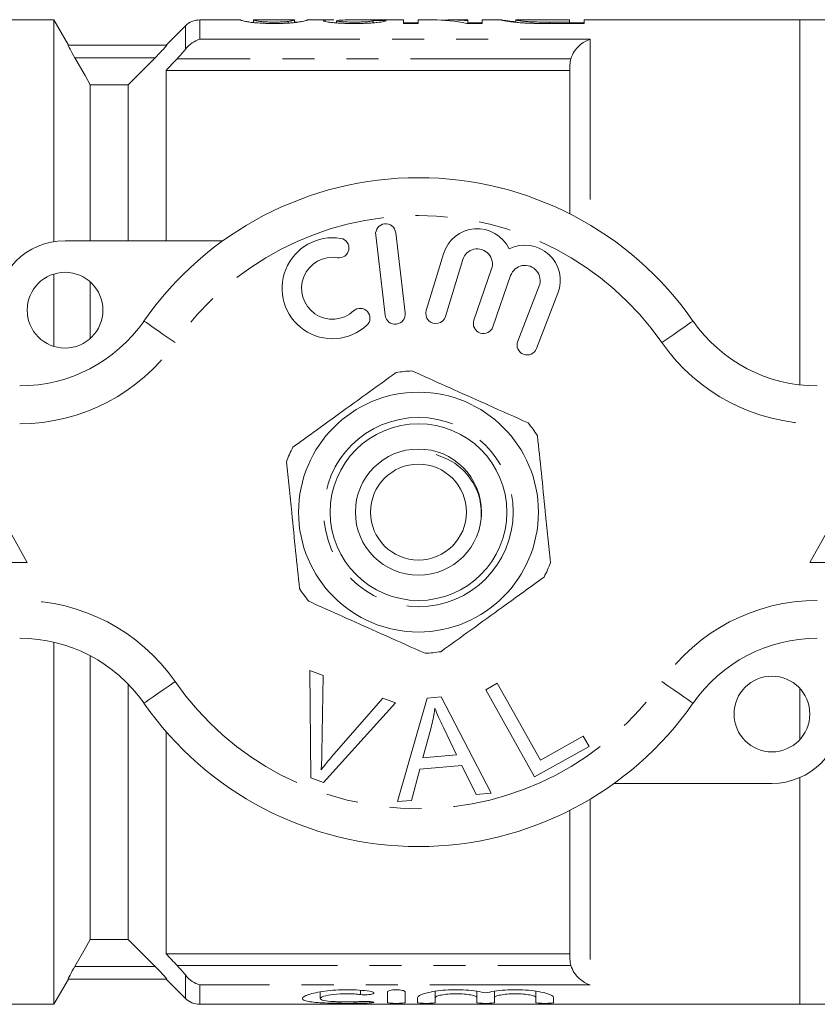
# Model space of a CAD drawing. Units: millimetres. Extents: x 148 to 258, y 86 to 264.
# Drawn here: x 186 to 217, y 91 to 130 of the extents above; entities that cross this region are included whole.
import ezdxf

# ---------------------------------------------------------------- set-up
doc = ezdxf.new("R2010")
doc.units = ezdxf.units.MM
doc.linetypes.add('PHANTOM', pattern=[12.7, 6.35, -1.27, 1.27, -1.27, 1.27, -1.27])

msp = doc.modelspace()

# ---------------------------------------------------------------- linework, layer by layer
at = {"color": 7, "linetype": 'Continuous', "lineweight": 15}
for p, q in [((187.094, 130.19), (177.537, 130.19)), ((187.668, 129.195), (187.094, 130.19)), ((187.094, 121.404), (187.094, 130.19)), ((192.303, 129.956), (191.537, 129.19)), ((194.489, 130.19), (192.869, 130.19)), ((194.489, 130.189), (194.486, 130.19)), ((195.006, 130.19), (195.008, 130.189)), ((195.006, 130.084), (195.006, 130.19)), ((196.616, 130.19), (195.008, 130.19)), ((196.379, 130.065), (196.379, 130.131)), ((196.616, 130.188), (196.621, 130.19)), ((196.621, 130.085), (196.621, 130.19)), ((196.737, 130.109), (196.621, 130.099)), ((198.187, 130.19), (197.138, 130.19)), ((197.14, 130.19), (197.138, 130.189)), ((198.294, 130.072), (198.294, 130.159)), ((200.948, 130.19), (198.908, 130.19)), ((199.736, 130.074), (199.736, 130.163)), ((200.948, 130.19), (200.948, 130.048)), ((201.525, 130.071), (200.948, 130.071)), ((200.948, 130.048), (201.525, 130.048)), ((202.092, 130.19), (201.525, 130.19)), ((201.525, 130.048), (201.525, 130.19)), ((203.486, 130.19), (202.808, 130.19)), ((203.454, 130.048), (204.063, 130.048)), ((203.486, 130.19), (203.486, 130.155)), ((203.486, 130.048), (203.486, 130.155)), ((204.063, 130.071), (203.486, 130.071)), ((204.82, 130.19), (204.063, 130.19)), ((204.063, 130.048), (204.063, 130.19)), ((204.82, 130.189), (204.813, 130.19)), ((205.39, 130.19), (205.395, 130.189)), ((205.39, 130.097), (205.39, 130.19)), ((207.525, 130.19), (205.395, 130.19)), ((206.066, 130.055), (206.066, 130.113)), ((207.525, 130.104), (206.721, 130.104)), ((206.721, 130.048), (206.721, 130.104)), ((206.731, 130.048), (208.102, 130.048)), ((207.525, 130.19), (207.525, 130.104)), ((207.525, 130.048), (207.525, 130.104)), ((208.102, 130.071), (207.525, 130.071)), ((216.637, 130.19), (208.102, 130.19)), ((208.102, 130.048), (208.102, 130.19)), ((217.637, 130.19), (216.637, 130.19)), ((216.637, 115.731), (216.637, 130.19)), ((191.564, 129.19), (187.656, 129.19)), ((190.037, 127.624), (191.1, 128.69)), ((207.537, 122.504), (207.537, 128.401)), ((191.537, 128.19), (207.537, 128.19)), ((191.537, 128.19), (191.537, 121.44)), ((188.537, 121.44), (188.537, 127.624)), ((190.037, 127.624), (188.537, 127.624)), ((190.037, 121.44), (190.037, 127.624)), ((201.011, 118.583), (200.637, 121.761)), ((187.537, 121.44), (193.791, 121.44)), ((199.842, 121.667), (200.216, 118.489)), ((202.524, 120.924), (201.843, 118.676)), ((202.609, 118.444), (203.29, 120.692)), ((204.431, 120.323), (203.731, 118.29)), ((187.094, 117.257), (187.094, 120.123)), ((188.537, 117.572), (188.537, 119.808)), ((204.488, 118.029), (205.188, 120.063)), ((206.315, 119.651), (205.467, 117.46)), ((206.213, 117.171), (207.061, 119.362)), ((186.037, 108.69), (183.537, 113.19)), ((219.537, 113.19), (217.037, 108.69)), ((181.037, 108.69), (186.037, 108.69)), ((217.037, 108.69), (222.037, 108.69)), ((187.094, 91.19), (187.094, 105.535)), ((188.537, 93.756), (188.537, 104.998)), ((197.236, 104.415), (197.767, 104.214)), ((197.272, 100.165), (197.236, 104.415)), ((197.767, 104.214), (197.714, 101.157)), ((190.037, 93.756), (190.037, 103.877)), ((204.2, 103.652), (204.657, 103.907)), ((204.657, 103.907), (206.365, 100.864)), ((206.137, 100.201), (204.2, 103.652)), ((216.637, 101.67), (216.637, 103.71)), ((200.628, 103.133), (197.775, 99.975)), ((198.108, 101.008), (200.127, 103.323)), ((200.127, 103.323), (200.628, 103.133)), ((200.706, 99.219), (201.875, 103.32)), ((201.875, 103.32), (202.44, 103.369)), ((202.44, 103.369), (204.416, 99.55)), ((191.537, 101.997), (191.537, 93.19)), ((202.036, 102.151), (201.705, 100.949)), ((203.049, 101.069), (202.537, 102.13)), ((206.365, 100.864), (208.064, 101.817)), ((208.064, 101.817), (208.292, 101.41)), ((201.705, 100.949), (203.049, 101.069)), ((208.292, 101.41), (206.137, 100.201)), ((203.248, 100.656), (201.591, 100.509)), ((203.819, 99.497), (203.248, 100.656)), ((201.591, 100.509), (201.263, 99.268)), ((197.775, 99.975), (197.272, 100.165)), ((215.537, 99.94), (209.283, 99.94)), ((216.637, 91.19), (216.637, 100.17)), ((204.416, 99.55), (203.819, 99.497)), ((201.263, 99.268), (200.706, 99.219)), ((207.537, 92.979), (207.537, 98.876)), ((188.537, 93.756), (190.037, 93.756)), ((191.1, 92.69), (190.037, 93.756)), ((191.537, 93.19), (207.537, 93.19)), ((187.094, 91.19), (187.668, 92.185)), ((191.564, 92.19), (187.656, 92.19)), ((191.537, 92.19), (192.303, 91.424)), ((197.643, 91.684), (197.643, 91.418)), ((200.304, 91.253), (200.304, 91.685)), ((201.004, 91.685), (201.004, 91.253)), ((202.204, 91.706), (202.204, 91.453)), ((203.848, 91.706), (203.848, 91.453)), ((204.548, 91.706), (204.548, 91.453)), ((206.191, 91.706), (206.191, 91.453)), ((201.504, 91.253), (201.504, 91.453)), ((202.204, 91.453), (202.204, 91.253)), ((203.848, 91.253), (203.848, 91.453)), ((204.548, 91.453), (204.548, 91.253)), ((206.191, 91.253), (206.191, 91.453)), ((206.891, 91.453), (206.891, 91.253)), ((184.537, 91.19), (187.094, 91.19)), ((192.869, 91.19), (216.637, 91.19)), ((216.637, 91.19), (217.637, 91.19))]:
    msp.add_line(p, q, dxfattribs=at)
at = {"color": 8, "linetype": 'PHANTOM', "lineweight": 0}
for p, q in [((192.303, 129.028), (192.303, 129.956)), ((192.869, 130.19), (192.869, 129.421)), ((192.869, 129.421), (208.337, 129.421)), ((208.337, 129.421), (208.337, 122.062)), ((191.1, 128.69), (187.924, 128.69)), ((207.574, 128.652), (191.975, 128.652)), ((208.337, 99.318), (208.337, 91.959)), ((191.1, 92.69), (187.924, 92.69)), ((191.975, 92.728), (207.574, 92.728)), ((192.303, 91.424), (192.303, 92.352)), ((192.869, 91.959), (192.869, 91.19)), ((208.337, 91.959), (192.869, 91.959)), ((199.24, 91.746), (199.24, 91.576)), ((199.604, 91.3), (199.604, 91.246))]:
    msp.add_line(p, q, dxfattribs=at)
at = {"color": 7, "linetype": 'Continuous', "lineweight": 15, "flags": 128}
for points in [[(188.537, 127.624), (188.329, 127.985), (187.924, 128.69)], [(187.924, 92.69), (188.329, 93.395), (188.537, 93.756)]]:
    msp.add_lwpolyline(points, dxfattribs=at)
at = {"color": 8, "linetype": 'PHANTOM', "lineweight": 0, "flags": 128}
for points in [[(191.895, 117.404), (191.655, 117.572), (191.424, 117.732), (191.211, 117.88), (191.024, 118.01), (190.871, 118.117), (190.757, 118.196), (190.687, 118.245), (190.664, 118.261)], [(211.18, 117.404), (211.42, 117.572), (211.651, 117.732), (211.864, 117.88), (212.051, 118.01), (212.204, 118.117), (212.317, 118.196), (212.387, 118.245), (212.411, 118.261)], [(190.664, 103.119), (190.687, 103.135), (190.757, 103.184), (190.871, 103.263), (191.024, 103.37), (191.211, 103.5), (191.424, 103.648), (191.655, 103.808), (191.895, 103.976)], [(212.411, 103.119), (212.387, 103.135), (212.317, 103.184), (212.204, 103.263), (212.051, 103.37), (211.864, 103.5), (211.651, 103.648), (211.42, 103.808), (211.18, 103.976)]]:
    msp.add_lwpolyline(points, dxfattribs=at)
at = {"color": 7, "linetype": 'Continuous', "lineweight": 15}
for centre, radius in [((187.537, 118.69), 1.5), ((201.537, 110.69), 4.75), ((201.537, 110.69), 3.5), ((201.537, 110.69), 2.5), ((201.537, 110.69), 1.9), ((215.537, 102.69), 1.5)]:
    msp.add_circle(centre, radius, dxfattribs=at)
at = {"color": 8, "linetype": 'PHANTOM', "lineweight": 0}
msp.add_circle((201.537, 110.69), 3.75, dxfattribs=at)
at = {"color": 7, "linetype": 'Continuous', "lineweight": 15}
for centre, radius, start, end in [((192.869, 129.39), 0.8, 90, 135), ((201.537, 110.69), 13.25, 34.8499, 145.1501), ((200.239, 121.714), 0.4, 6.7162, 186.7162), ((203.864, 120.518), 1.4, 25.4153, 163.1496), ((187.537, 118.69), 2.75, 90, 180), ((198.133, 119.559), 2, 80.6161, 312.8163), ((198.396, 121.15), 0.387, 260.6161, 80.6161), ((203.864, 120.518), 0.6, 341, 163.1496), ((205.755, 119.867), 1.4, 338.8504, 116.5847), ((198.133, 119.559), 1.226, 80.6161, 312.8163), ((205.755, 119.867), 0.6, 338.8504, 161), ((199.229, 118.376), 0.387, 312.8163, 132.8163), ((202.226, 118.56), 0.4, 163.1496, 343.1496), ((185.74, 121.69), 6, 270, 325.1501), ((200.614, 118.536), 0.4, 186.7162, 6.7162), ((204.109, 118.16), 0.4, 161, 341), ((217.335, 121.69), 6, 214.8499, 270), ((205.84, 117.315), 0.4, 158.8504, 338.8504), ((201.537, 110.69), 5.6, 92.6533, 99.1223), ((201.537, 110.69), 5.6, 32.6533, 39.1223), ((201.537, 110.69), 5.6, 152.6533, 159.1223), ((201.537, 110.69), 5.6, 332.6533, 339.1223), ((201.537, 110.69), 5.6, 212.6533, 219.1223), ((185.74, 99.69), 6, 34.8499, 90), ((217.335, 99.69), 6, 90, 145.1501), ((201.537, 110.69), 5.6, 272.6533, 279.1223), ((201.537, 110.69), 13.25, 214.8499, 325.1501), ((215.537, 102.69), 2.75, 270, 0), ((192.869, 91.99), 0.8, 225, 270)]:
    msp.add_arc(centre, radius, start, end, dxfattribs=at)
at = {"color": 8, "linetype": 'PHANTOM', "lineweight": 0}
for centre, radius, start, end in [((201.537, 110.69), 11.75, 34.8499, 145.1501), ((185.74, 121.69), 7.5, 270, 325.1501), ((217.335, 121.69), 7.5, 214.8499, 270), ((185.74, 99.69), 7.5, 34.8499, 90), ((217.335, 99.69), 7.5, 90, 145.1501), ((201.537, 110.69), 11.75, 214.8499, 325.1501)]:
    msp.add_arc(centre, radius, start, end, dxfattribs=at)
at = {"color": 7, "linetype": 'Continuous', "lineweight": 15}
for centre, major_axis, ratio, start_param, end_param in [((190.57, 110.69), (175.5, 0), 0.111111, 1.515579, 1.518541), ((202.092, 110.69), (0, 19.5), 0.580733, 6.162615, 6.283185), ((202.808, 110.69), (0, 19.5), 0.580575, 6.223244, 6.314823)]:
    msp.add_ellipse(centre, major_axis=major_axis, ratio=ratio, start_param=start_param, end_param=end_param, dxfattribs=at)
for points, knots in [([(194.486, 130.19), (194.487, 130.189), (194.488, 130.188), (194.5, 130.182), (194.51, 130.178), (194.554, 130.163), (194.611, 130.148), (194.741, 130.121), (194.793, 130.111), (194.892, 130.096), (194.929, 130.091), (195.013, 130.082), (195.061, 130.078), (195.211, 130.066), (195.325, 130.059), (195.503, 130.053), (195.564, 130.051), (195.687, 130.049), (195.75, 130.049), (195.813, 130.048)], [0, 0, 0, 0, 0.125, 0.125, 0.25, 0.25, 0.5, 0.5, 0.625, 0.625, 0.6875, 0.6875, 0.75, 0.75, 0.875, 0.875, 0.9375, 0.9375, 1, 1, 1, 1]), ([(195.819, 130.104), (195.773, 130.104), (195.728, 130.105), (195.639, 130.106), (195.595, 130.108), (195.471, 130.113), (195.398, 130.118), (195.275, 130.129), (195.223, 130.135), (195.145, 130.146), (195.12, 130.152), (195.056, 130.167), (195.036, 130.175), (195.011, 130.186), (195.007, 130.189), (195.006, 130.19)], [0, 0, 0, 0, 0.0625, 0.0625, 0.125, 0.125, 0.25, 0.25, 0.375, 0.375, 0.5, 0.5, 0.75, 0.75, 1, 1, 1, 1]), ([(195.813, 130.048), (195.876, 130.049), (195.938, 130.049), (196.06, 130.051), (196.12, 130.052), (196.238, 130.056), (196.298, 130.059), (196.408, 130.066), (196.461, 130.069), (196.609, 130.082), (196.693, 130.091), (196.832, 130.111), (196.888, 130.121), (197.02, 130.148), (197.072, 130.163), (197.115, 130.178), (197.125, 130.182), (197.137, 130.188), (197.139, 130.189), (197.14, 130.19)], [0, 0, 0, 0, 0.0625, 0.0625, 0.125, 0.125, 0.1875, 0.1875, 0.25, 0.25, 0.375, 0.375, 0.5, 0.5, 0.75, 0.75, 0.875, 0.875, 1, 1, 1, 1]), ([(196.379, 130.131), (196.346, 130.127), (196.311, 130.124), (196.231, 130.117), (196.187, 130.114), (196.091, 130.109), (196.038, 130.107), (195.931, 130.105), (195.875, 130.104), (195.819, 130.104)], [0, 0, 0, 0, 0.25, 0.25, 0.5, 0.5, 0.75, 0.75, 1, 1, 1, 1]), ([(196.621, 130.19), (196.619, 130.189), (196.611, 130.183), (196.567, 130.168), (196.546, 130.162), (196.5, 130.151), (196.482, 130.147), (196.439, 130.139), (196.41, 130.135), (196.379, 130.131)], [0, 0, 0, 0, 0.5, 0.5, 0.75, 0.75, 0.875, 0.875, 1, 1, 1, 1]), ([(198.187, 130.189), (198.165, 130.19), (197.992, 130.191), (197.813, 130.184), (197.785, 130.165), (197.775, 130.159)], [0, 0, 0, 0, 0.083295, 0.671941, 1, 1, 1, 1]), ([(197.775, 130.159), (197.777, 130.154), (197.781, 130.149), (197.806, 130.138), (197.826, 130.132), (197.882, 130.12), (197.917, 130.113), (198.002, 130.1), (198.052, 130.094), (198.163, 130.082), (198.224, 130.076), (198.359, 130.066), (198.433, 130.061), (198.585, 130.055), (198.664, 130.052), (198.826, 130.049), (198.908, 130.049), (198.99, 130.048)], [0, 0, 0, 0, 0.125, 0.125, 0.25, 0.25, 0.375, 0.375, 0.5, 0.5, 0.625, 0.625, 0.75, 0.75, 0.875, 0.875, 1, 1, 1, 1]), ([(198.294, 130.159), (198.319, 130.166), (198.376, 130.183), (198.654, 130.191), (198.85, 130.189), (198.908, 130.188)], [0, 0, 0, 0, 0.3514146, 0.8068372, 1, 1, 1, 1]), ([(199.001, 130.104), (198.906, 130.105), (198.813, 130.106), (198.636, 130.112), (198.557, 130.117), (198.428, 130.129), (198.374, 130.135), (198.325, 130.144), (198.314, 130.147), (198.297, 130.153), (198.295, 130.156), (198.294, 130.159)], [0, 0, 0, 0, 0.25, 0.25, 0.5, 0.5, 0.75, 0.75, 0.875, 0.875, 1, 1, 1, 1]), ([(198.99, 130.048), (199.074, 130.049), (199.157, 130.049), (199.321, 130.052), (199.402, 130.054), (199.561, 130.061), (199.636, 130.065), (199.777, 130.075), (199.842, 130.081), (200.015, 130.1), (200.099, 130.114), (200.183, 130.133), (200.206, 130.139), (200.238, 130.15), (200.247, 130.156), (200.256, 130.16)], [0, 0, 0, 0, 0.125, 0.125, 0.25, 0.25, 0.375, 0.375, 0.5, 0.5, 0.75, 0.75, 0.875, 0.875, 1, 1, 1, 1]), ([(199.736, 130.163), (199.734, 130.158), (199.725, 130.152), (199.666, 130.138), (199.619, 130.131), (199.484, 130.119), (199.399, 130.113), (199.257, 130.108), (199.207, 130.106), (199.104, 130.105), (199.053, 130.104), (199.001, 130.104)], [0, 0, 0, 0, 0.25, 0.25, 0.5, 0.5, 0.75, 0.75, 0.875, 0.875, 1, 1, 1, 1]), ([(204.813, 130.19), (204.816, 130.189), (204.822, 130.185), (204.863, 130.175), (204.896, 130.168), (204.991, 130.149), (205.053, 130.139), (205.175, 130.121), (205.222, 130.115), (205.323, 130.103), (205.38, 130.097), (205.44, 130.091)], [0, 0, 0, 0, 0.25, 0.25, 0.5, 0.5, 0.75, 0.75, 0.875, 0.875, 1, 1, 1, 1]), ([(205.39, 130.116), (205.281, 130.128), (204.98, 130.16), (204.896, 130.176), (204.842, 130.186)], [0, 0, 0, 0, 0.363101, 1, 1, 1, 1]), ([(206.066, 130.113), (206.031, 130.114), (205.997, 130.116), (205.933, 130.119), (205.904, 130.121), (205.818, 130.128), (205.766, 130.132), (205.63, 130.146), (205.557, 130.155), (205.46, 130.17), (205.432, 130.177), (205.397, 130.186), (205.391, 130.189), (205.39, 130.19)], [0, 0, 0, 0, 0.0625, 0.0625, 0.125, 0.125, 0.25, 0.25, 0.5, 0.5, 0.75, 0.75, 1, 1, 1, 1]), ([(205.44, 130.091), (205.482, 130.088), (205.524, 130.084), (205.614, 130.076), (205.661, 130.073), (205.76, 130.067), (205.811, 130.064), (205.915, 130.06), (205.969, 130.058), (206.023, 130.056)], [0, 0, 0, 0, 0.25, 0.25, 0.5, 0.5, 0.75, 0.75, 1, 1, 1, 1]), ([(187.924, 128.69), (187.854, 128.813), (187.786, 128.934), (187.683, 129.127), (187.651, 129.19), (187.656, 129.19)], [0, 0, 0, 0, 0.5, 0.5, 1, 1, 1, 1]), ([(191.1, 128.69), (191.155, 128.746), (191.209, 128.801), (191.315, 128.909), (191.366, 128.963), (191.457, 129.06), (191.497, 129.105), (191.554, 129.17), (191.569, 129.19), (191.564, 129.19)], [0, 0, 0, 0, 0.25, 0.25, 0.5, 0.5, 0.75, 0.75, 1, 1, 1, 1]), ([(192.303, 129.028), (192.385, 129.132), (192.477, 129.215), (192.67, 129.346), (192.77, 129.393), (192.869, 129.421)], [0, 0, 0, 0, 0.5, 0.5, 1, 1, 1, 1]), ([(207.574, 128.652), (207.605, 128.757), (207.652, 128.854), (207.765, 129.026), (207.829, 129.101), (207.967, 129.229), (208.038, 129.282), (208.186, 129.367), (208.262, 129.4), (208.337, 129.421)], [0, 0, 0, 0, 0.25, 0.25, 0.5, 0.5, 0.75, 0.75, 1, 1, 1, 1]), ([(201.278, 116.284), (201.397, 116.231), (201.947, 115.985), (202.959, 115.532), (204.398, 114.887), (205.363, 114.456), (205.882, 114.223)], [0, 0, 0, 0, 0.0789596, 0.3651735, 0.6583953, 1, 1, 1, 1]), ([(200.65, 116.219), (200.253, 115.932), (199.45, 115.351), (198.345, 114.552), (197.377, 113.851), (196.836, 113.46), (196.563, 113.262)], [0, 0, 0, 0, 0.2947, 0.596246, 0.797057, 1, 1, 1, 1]), ([(206.252, 113.712), (206.303, 113.224), (206.404, 112.239), (206.544, 110.882), (206.667, 109.694), (206.735, 109.029), (206.77, 108.694)], [0, 0, 0, 0, 0.2947, 0.596246, 0.797057, 1, 1, 1, 1]), ([(204.03, 110.497), (204.018, 110.767), (203.994, 111.318), (203.601, 112.065), (203.011, 112.673), (202.493, 112.871), (202.237, 112.969)], [0, 0, 0, 0, 0.2445141, 0.4985839, 0.7522265, 1, 1, 1, 1]), ([(196.823, 107.668), (196.772, 108.156), (196.671, 109.141), (196.531, 110.498), (196.408, 111.686), (196.34, 112.351), (196.305, 112.686)], [0, 0, 0, 0, 0.2947, 0.596246, 0.797057, 1, 1, 1, 1]), ([(202.425, 105.161), (202.822, 105.448), (203.625, 106.029), (204.73, 106.828), (205.698, 107.529), (206.239, 107.92), (206.512, 108.118)], [0, 0, 0, 0, 0.2947, 0.596246, 0.797057, 1, 1, 1, 1]), ([(197.193, 107.157), (197.312, 107.103), (197.862, 106.857), (198.874, 106.404), (200.313, 105.76), (201.278, 105.328), (201.797, 105.096)], [0, 0, 0, 0, 0.07896, 0.365173, 0.658395, 1, 1, 1, 1]), ([(202.182, 102.927), (202.163, 102.781), (202.129, 102.519), (202.064, 102.263), (202.036, 102.151)], [0, 0, 0, 0, 0.5599887, 1, 1, 1, 1]), ([(202.537, 102.13), (202.467, 102.277), (202.34, 102.539), (202.231, 102.808), (202.182, 102.927)], [0, 0, 0, 0, 0.560008, 1, 1, 1, 1]), ([(197.714, 101.157), (197.711, 101.029), (197.706, 100.802), (197.687, 100.576), (197.679, 100.476)], [0, 0, 0, 0, 0.559993, 1, 1, 1, 1]), ([(197.679, 100.476), (197.756, 100.578), (197.894, 100.759), (198.043, 100.932), (198.108, 101.008)], [0, 0, 0, 0, 0.559975, 1, 1, 1, 1]), ([(187.656, 92.19), (187.651, 92.19), (187.683, 92.254), (187.785, 92.445), (187.854, 92.568), (187.924, 92.69)], [0, 0, 0, 0, 0.5, 0.5, 1, 1, 1, 1]), ([(191.564, 92.19), (191.569, 92.19), (191.554, 92.21), (191.497, 92.275), (191.457, 92.319), (191.32, 92.466), (191.211, 92.579), (191.1, 92.69)], [0, 0, 0, 0, 0.25, 0.25, 0.5, 0.5, 1, 1, 1, 1]), ([(207.574, 92.728), (207.605, 92.623), (207.652, 92.526), (207.765, 92.354), (207.829, 92.279), (207.967, 92.151), (208.038, 92.098), (208.186, 92.013), (208.262, 91.98), (208.337, 91.959)], [0, 0, 0, 0, 0.25, 0.25, 0.5, 0.5, 0.75, 0.75, 1, 1, 1, 1]), ([(192.303, 92.352), (192.385, 92.248), (192.477, 92.165), (192.67, 92.034), (192.77, 91.987), (192.869, 91.959)], [0, 0, 0, 0, 0.5, 0.5, 1, 1, 1, 1]), ([(199.604, 91.246), (199.47, 91.239), (199.329, 91.235), (199.03, 91.23), (198.875, 91.228), (198.566, 91.228), (198.408, 91.229), (198.109, 91.234), (197.963, 91.238), (197.558, 91.255), (197.331, 91.274), (197.1, 91.317), (197.04, 91.334), (196.962, 91.373), (196.942, 91.395), (196.944, 91.442), (196.965, 91.468), (197.046, 91.521), (197.105, 91.547), (197.261, 91.601), (197.356, 91.627), (197.573, 91.674), (197.699, 91.696), (197.966, 91.732), (198.111, 91.746), (198.412, 91.765), (198.565, 91.77), (198.879, 91.768), (199.032, 91.762), (199.33, 91.741), (199.473, 91.726), (199.604, 91.707)], [0, 0, 0, 0, 0.0625, 0.0625, 0.125, 0.125, 0.1875, 0.1875, 0.25, 0.25, 0.375, 0.375, 0.4375, 0.4375, 0.5, 0.5, 0.5625, 0.5625, 0.625, 0.625, 0.6875, 0.6875, 0.75, 0.75, 0.8125, 0.8125, 0.875, 0.875, 0.9375, 0.9375, 1, 1, 1, 1]), ([(199.604, 91.707), (199.682, 91.696), (199.74, 91.677), (199.783, 91.638), (199.769, 91.617), (199.676, 91.585), (199.597, 91.573), (199.417, 91.564), (199.318, 91.567), (199.24, 91.576)], [0, 0, 0, 0, 0.25, 0.25, 0.5, 0.5, 0.75, 0.75, 1, 1, 1, 1]), ([(200.304, 91.685), (200.304, 91.706), (200.341, 91.727), (200.469, 91.759), (200.56, 91.769), (200.747, 91.769), (200.839, 91.759), (200.967, 91.728), (201.004, 91.706), (201.004, 91.685)], [0, 0, 0, 0, 0.25, 0.25, 0.5, 0.5, 0.75, 0.75, 1, 1, 1, 1]), ([(201.504, 91.453), (201.504, 91.505), (201.6, 91.564), (201.954, 91.672), (202.207, 91.72), (202.796, 91.772), (203.124, 91.776), (203.727, 91.736), (204.001, 91.692), (204.198, 91.64)], [0, 0, 0, 0, 0.25, 0.25, 0.5, 0.5, 0.75, 0.75, 1, 1, 1, 1]), ([(204.198, 91.64), (204.394, 91.692), (204.666, 91.735), (205.119, 91.766), (205.275, 91.77), (205.59, 91.767), (205.743, 91.759), (206.039, 91.733), (206.175, 91.715), (206.422, 91.671), (206.529, 91.646), (206.794, 91.564), (206.891, 91.505), (206.891, 91.453)], [0, 0, 0, 0, 0.25, 0.25, 0.375, 0.375, 0.5, 0.5, 0.625, 0.625, 0.75, 0.75, 1, 1, 1, 1]), ([(199.24, 91.576), (199.16, 91.586), (199.075, 91.594), (198.897, 91.605), (198.803, 91.608), (198.525, 91.609), (198.337, 91.599), (198.014, 91.561), (197.879, 91.535), (197.693, 91.477), (197.643, 91.446), (197.642, 91.389), (197.691, 91.364), (197.877, 91.323), (198.014, 91.308), (198.255, 91.294), (198.343, 91.29), (198.523, 91.285), (198.615, 91.284), (198.803, 91.285), (198.895, 91.286), (199.074, 91.291), (199.16, 91.295), (199.24, 91.3)], [0, 0, 0, 0, 0.0625, 0.0625, 0.125, 0.125, 0.25, 0.25, 0.375, 0.375, 0.5, 0.5, 0.625, 0.625, 0.75, 0.75, 0.8125, 0.8125, 0.875, 0.875, 0.9375, 0.9375, 1, 1, 1, 1]), ([(199.24, 91.3), (199.318, 91.305), (199.416, 91.307), (199.593, 91.302), (199.673, 91.296), (199.769, 91.28), (199.783, 91.271), (199.74, 91.256), (199.683, 91.249), (199.604, 91.246)], [0, 0, 0, 0, 0.25, 0.25, 0.5, 0.5, 0.75, 0.75, 1, 1, 1, 1]), ([(203.848, 91.453), (203.848, 91.471), (203.826, 91.49), (203.745, 91.526), (203.684, 91.544), (203.533, 91.574), (203.442, 91.586), (203.243, 91.603), (203.134, 91.608), (202.918, 91.608), (202.81, 91.604), (202.61, 91.586), (202.519, 91.574), (202.366, 91.543), (202.307, 91.526), (202.225, 91.49), (202.204, 91.471), (202.204, 91.453)], [0, 0, 0, 0, 0.125, 0.125, 0.25, 0.25, 0.375, 0.375, 0.5, 0.5, 0.625, 0.625, 0.75, 0.75, 0.875, 0.875, 1, 1, 1, 1]), ([(206.191, 91.453), (206.191, 91.471), (206.17, 91.49), (206.088, 91.526), (206.028, 91.544), (205.877, 91.574), (205.785, 91.586), (205.587, 91.603), (205.478, 91.608), (205.262, 91.608), (205.153, 91.604), (204.953, 91.586), (204.863, 91.574), (204.71, 91.543), (204.65, 91.526), (204.569, 91.49), (204.548, 91.471), (204.548, 91.453)], [0, 0, 0, 0, 0.125, 0.125, 0.25, 0.25, 0.375, 0.375, 0.5, 0.5, 0.625, 0.625, 0.75, 0.75, 0.875, 0.875, 1, 1, 1, 1]), ([(201.004, 91.253), (201.004, 91.246), (200.966, 91.239), (200.837, 91.23), (200.746, 91.228), (200.563, 91.228), (200.472, 91.23), (200.341, 91.239), (200.304, 91.246), (200.304, 91.253)], [0, 0, 0, 0, 0.25, 0.25, 0.5, 0.5, 0.75, 0.75, 1, 1, 1, 1]), ([(202.204, 91.253), (202.204, 91.246), (202.166, 91.239), (202.037, 91.23), (201.946, 91.228), (201.763, 91.228), (201.672, 91.23), (201.541, 91.239), (201.504, 91.246), (201.504, 91.253)], [0, 0, 0, 0, 0.25, 0.25, 0.5, 0.5, 0.75, 0.75, 1, 1, 1, 1]), ([(204.548, 91.253), (204.548, 91.246), (204.51, 91.239), (204.381, 91.23), (204.289, 91.228), (204.106, 91.228), (204.015, 91.23), (203.885, 91.239), (203.848, 91.246), (203.848, 91.253)], [0, 0, 0, 0, 0.25, 0.25, 0.5, 0.5, 0.75, 0.75, 1, 1, 1, 1]), ([(206.891, 91.253), (206.891, 91.246), (206.853, 91.239), (206.724, 91.23), (206.633, 91.228), (206.45, 91.228), (206.359, 91.23), (206.228, 91.239), (206.191, 91.246), (206.191, 91.253)], [0, 0, 0, 0, 0.25, 0.25, 0.5, 0.5, 0.75, 0.75, 1, 1, 1, 1])]:
    msp.add_open_spline(points, degree=3, knots=knots, dxfattribs=at)
for points in [[(206.023, 130.056), (206.254, 130.05), (206.494, 130.049), (206.731, 130.048)], [(206.721, 130.104), (206.499, 130.105), (206.273, 130.105), (206.066, 130.113)], [(191.975, 128.652), (192.093, 128.777), (192.205, 128.904), (192.303, 129.028)], [(191.537, 128.19), (191.683, 128.344), (191.829, 128.498), (191.975, 128.652)], [(207.537, 128.401), (207.537, 128.487), (207.549, 128.57), (207.574, 128.652)], [(191.537, 93.19), (191.683, 93.036), (191.829, 92.882), (191.975, 92.728)], [(207.574, 92.728), (207.549, 92.81), (207.537, 92.893), (207.537, 92.979)], [(192.303, 92.352), (192.205, 92.476), (192.093, 92.603), (191.975, 92.728)]]:
    msp.add_open_spline(points, degree=3, dxfattribs=at)

doc.saveas('drawing.dxf')
